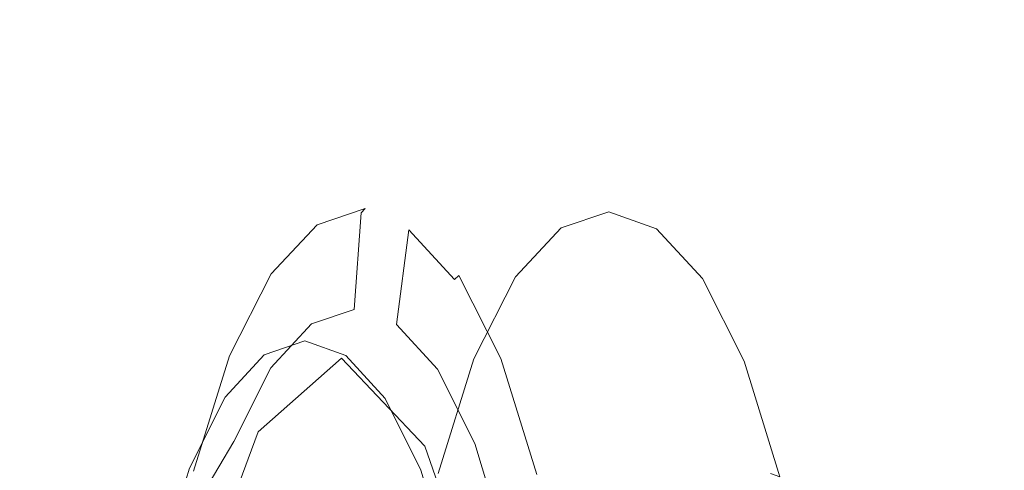
# Model space of a CAD drawing. Extents: x 3 to 1503, y -740 to 0.
# Drawn here: x 71 to 99, y -257 to -245 of the extents above; entities that cross this region are included whole.
import ezdxf

# ---------------------------------------------------------------- set-up
doc = ezdxf.new("R2010")
doc.units = 0
doc.header["$LTSCALE"] = 500
doc.header["$MEASUREMENT"] = 0
doc.layers.add('INTEGRA_CERAMIKA', color=7, linetype='Continuous')
doc.layers.add('INTEGRA_CHROM', color=7, linetype='Continuous')

msp = doc.modelspace()

# ---------------------------------------------------------------- linework, layer by layer
at = {"layer": 'INTEGRA_CERAMIKA', "lineweight": 0}
for points, invisible_edges in [([(71.875, -236.198, 9.455), (73.192, -247.028, 4.548), (75.407, -222.294, -3.595), (73.995, -191.329, 1.671)], 15), ([(48.346, -282.665, -508.205), (48.346, -208.871, -508.205), (78.697, -215.842, -508.205), (78.697, -286.143, -508.205)], 15), ([(95.499, -214.205, -77.416), (89.28, -235.411, -54.752), (94.389, -245.334, -73.538), (103.654, -228.243, -107.377)], 15), ([(78.697, -286.143, -508.205), (78.697, -215.842, -508.205), (123.636, -226.558, -508.205), (126.291, -291.596, -508.205)], 15), ([(73.192, -247.028, 4.548), (74.002, -258.239, 1.45), (75.846, -241.989, -5.339), (75.407, -222.294, -3.595)], 15), ([(94.389, -245.334, -73.538), (97.236, -261.376, -84.01), (107.876, -252.315, -122.887), (103.654, -228.243, -107.377)], 15), ([(69.905, -230.615, 16.739), (69.572, -278.021, 17.961), (71.387, -278.173, 11.246), (71.875, -236.198, 9.455)], 15), ([(81.822, -245.086, -27.6), (83.613, -231.467, -33.914), (79.093, -233.363, -17.285), (78.603, -247.078, -15.73)], 15), ([(89.28, -235.411, -54.752), (83.613, -231.467, -33.914), (81.822, -245.086, -27.6), (85.498, -248.134, -41.153)], 15), ([(78.603, -247.078, -15.73), (79.093, -233.363, -17.285), (75.846, -241.989, -5.339), (76.071, -253.806, -6.386)], 15), ([(94.389, -245.334, -73.538), (89.28, -235.411, -54.752), (85.498, -248.134, -41.153), (88.775, -255.588, -53.234)], 15), ([(71.387, -278.173, 11.246), (72.638, -278.279, 6.585), (73.192, -247.028, 4.548), (71.875, -236.198, 9.455)], 15), ([(75.846, -241.989, -5.339), (74.002, -258.239, 1.45), (74.452, -264.965, -0.409), (76.071, -253.806, -6.386)], 15), ([(80.834, -251.895, -24.443), (81.822, -245.086, -27.6), (78.603, -247.078, -15.73), (78.275, -253.936, -14.953)], 15), ([(85.498, -248.134, -41.153), (81.822, -245.086, -27.6), (80.834, -251.895, -24.443), (83.506, -254.496, -34.354)], 15), ([(90.795, -266.812, -60.684), (97.236, -261.376, -84.01), (94.389, -245.334, -73.538), (88.775, -255.588, -53.234)], 15), ([(72.638, -278.279, 6.585), (73.43, -278.347, 3.555), (74.002, -258.239, 1.45), (73.192, -247.028, 4.548)], 15), ([(78.275, -253.936, -14.953), (78.603, -247.078, -15.73), (76.071, -253.806, -6.386), (76.108, -259.715, -6.909)], 15), ([(88.775, -255.588, -53.234), (85.498, -248.134, -41.153), (83.506, -254.496, -34.354), (85.86, -260.715, -43.082)], 15), ([(78.014, -256.222, -14.694), (80.336, -254.165, -23.391), (80.834, -251.895, -24.443), (78.275, -253.936, -14.953)], 14), ([(80.834, -251.895, -24.443), (80.336, -254.165, -23.391), (82.658, -256.617, -32.088), (83.506, -254.496, -34.354)], 13), ([(97.236, -261.376, -84.01), (98.094, -280.406, -87.168), (109.002, -281.311, -127.028), (107.876, -252.315, -122.887)], 15), ([(76.071, -253.806, -6.386), (74.452, -264.965, -0.409), (74.607, -268.328, -1.338), (76.108, -259.715, -6.909)], 15), ([(75.982, -261.684, -7.084), (78.014, -256.222, -14.694), (78.275, -253.936, -14.953), (76.108, -259.715, -6.909)], 14), ([(72.453, -256.617, -32.088), (71.01, -254.165, -23.391), (66.42, -254.165, -23.391), (67.429, -256.617, -32.088)], 15), ([(71.01, -254.165, -23.391), (74.694, -254.165, -23.391), (72.904, -256.222, -14.694), (69.568, -256.222, -14.694)], 15), ([(76.484, -256.617, -32.088), (74.694, -254.165, -23.391), (71.01, -254.165, -23.391), (72.453, -256.617, -32.088)], 15), ([(72.904, -256.222, -14.694), (74.694, -254.165, -23.391), (77.168, -254.165, -23.391), (75.144, -256.222, -14.694)], 15), ([(77.168, -254.165, -23.391), (74.694, -254.165, -23.391), (76.484, -256.617, -32.088), (79.191, -256.617, -32.088)], 15), ([(75.144, -256.222, -14.694), (77.168, -254.165, -23.391), (78.7, -254.165, -23.391), (76.532, -256.222, -14.694)], 15), ([(78.7, -254.165, -23.391), (79.56, -254.165, -23.391), (77.311, -256.222, -14.694), (76.532, -256.222, -14.694)], 15), ([(78.7, -254.165, -23.391), (77.168, -254.165, -23.391), (79.191, -256.617, -32.088), (80.868, -256.617, -32.088)], 15), ([(79.56, -254.165, -23.391), (80.016, -254.165, -23.391), (77.724, -256.222, -14.694), (77.311, -256.222, -14.694)], 15), ([(77.724, -256.222, -14.694), (80.016, -254.165, -23.391), (80.336, -254.165, -23.391), (78.014, -256.222, -14.694)], 15), ([(81.809, -256.617, -32.088), (79.56, -254.165, -23.391), (78.7, -254.165, -23.391), (80.868, -256.617, -32.088)], 15), ([(82.308, -256.617, -32.088), (80.016, -254.165, -23.391), (79.56, -254.165, -23.391), (81.809, -256.617, -32.088)], 15), ([(80.336, -254.165, -23.391), (80.016, -254.165, -23.391), (82.308, -256.617, -32.088), (82.658, -256.617, -32.088)], 15), ([(83.506, -254.496, -34.354), (82.658, -256.617, -32.088), (84.69, -262.424, -39.698), (85.86, -260.715, -43.082)], 13), ([(87.461, -269.53, -49.021), (90.795, -266.812, -60.684), (88.775, -255.588, -53.234), (85.86, -260.715, -43.082)], 15), ([(69.568, -256.222, -14.694), (72.904, -256.222, -14.694), (71.338, -261.684, -7.084), (68.306, -261.684, -7.084)], 15), ([(71.338, -261.684, -7.084), (72.904, -256.222, -14.694), (75.144, -256.222, -14.694), (73.374, -261.684, -7.084)], 7), ([(73.374, -261.684, -7.084), (75.144, -256.222, -14.694), (76.532, -256.222, -14.694), (74.636, -261.684, -7.084)], 7), ([(76.532, -256.222, -14.694), (77.311, -256.222, -14.694), (75.343, -261.684, -7.084), (74.636, -261.684, -7.084)], 15), ([(77.311, -256.222, -14.694), (77.724, -256.222, -14.694), (75.718, -261.684, -7.084), (75.343, -261.684, -7.084)], 15), ([(75.718, -261.684, -7.084), (77.724, -256.222, -14.694), (78.014, -256.222, -14.694), (75.982, -261.684, -7.084)], 7), ([(73.715, -262.424, -39.698), (72.453, -256.617, -32.088), (67.429, -256.617, -32.088), (68.312, -262.424, -39.698)], 7), ([(78.05, -262.424, -39.698), (76.484, -256.617, -32.088), (72.453, -256.617, -32.088), (73.715, -262.424, -39.698)], 7), ([(79.191, -256.617, -32.088), (76.484, -256.617, -32.088), (78.05, -262.424, -39.698), (80.962, -262.424, -39.698)], 15), ([(80.868, -256.617, -32.088), (79.191, -256.617, -32.088), (80.962, -262.424, -39.698), (82.765, -262.424, -39.698)], 15), ([(83.777, -262.424, -39.698), (81.809, -256.617, -32.088), (80.868, -256.617, -32.088), (82.765, -262.424, -39.698)], 7), ([(84.314, -262.424, -39.698), (82.308, -256.617, -32.088), (81.809, -256.617, -32.088), (83.777, -262.424, -39.698)], 7), ([(82.658, -256.617, -32.088), (82.308, -256.617, -32.088), (84.314, -262.424, -39.698), (84.69, -262.424, -39.698)], 15)]:
    msp.add_3dface(points, dxfattribs=dict(at, invisible_edges=invisible_edges))
at = {"layer": 'INTEGRA_CHROM', "lineweight": 0}
for points, invisible_edges in [([(79.503, -253.207, -20.032), (79.552, -250.565, -19.424), (80.882, -250.12, -24.651), (80.689, -252.807, -24.694)], 15), ([(79.552, -250.565, -19.424), (80.994, -250.001, -24.624), (80.882, -250.12, -24.651), (79.552, -250.565, -19.424)], 15), ([(80.994, -250.001, -24.624), (79.552, -250.565, -19.424), (79.657, -250.45, -19.371), (80.994, -250.001, -24.624)], 11), ([(80.877, -250.417, -19.06), (82.215, -249.969, -24.319), (80.994, -250.001, -24.624), (79.657, -250.45, -19.371)], 15), ([(81.875, -253.229, -29.354), (80.689, -252.807, -24.694), (80.882, -250.12, -24.651), (82.212, -250.59, -29.877)], 13), ([(80.877, -250.417, -19.06), (86.169, -250.422, -17.74), (87.506, -249.974, -22.996), (82.215, -249.969, -24.319)], 15), ([(80.994, -250.001, -24.624), (82.212, -250.59, -29.877), (80.882, -250.12, -24.651), (80.994, -250.001, -24.624)], 11), ([(83.553, -250.442, -29.575), (82.33, -250.475, -29.874), (80.994, -250.001, -24.624), (82.215, -249.969, -24.319)], 15), ([(82.212, -250.59, -29.877), (80.994, -250.001, -24.624), (82.33, -250.475, -29.874), (82.212, -250.59, -29.877)], 15), ([(83.553, -250.442, -29.575), (82.215, -249.969, -24.319), (87.506, -249.974, -22.996), (88.844, -250.447, -28.251)], 15), ([(86.169, -250.422, -17.74), (87.795, -250.094, -22.924), (87.506, -249.974, -22.996), (86.169, -250.422, -17.74)], 15), ([(87.795, -250.094, -22.924), (86.169, -250.422, -17.74), (86.464, -250.54, -17.691), (87.795, -250.094, -22.924)], 11), ([(86.464, -250.54, -17.691), (86.836, -251.511, -17.805), (88.119, -251.081, -22.841), (87.795, -250.094, -22.924)], 15), ([(87.795, -250.094, -22.924), (88.844, -250.447, -28.251), (87.506, -249.974, -22.996), (87.795, -250.094, -22.924)], 15), ([(88.844, -250.447, -28.251), (87.795, -250.094, -22.924), (89.125, -250.564, -28.153), (88.844, -250.447, -28.251)], 13), ([(89.125, -250.564, -28.153), (87.795, -250.094, -22.924), (88.119, -251.081, -22.841), (89.397, -251.535, -27.873)], 15), ([(79.597, -251.787, -14.02), (86.169, -250.422, -17.74), (80.877, -250.417, -19.06), (79.597, -251.787, -14.02)], 15), ([(79.657, -250.45, -19.371), (79.597, -251.787, -14.02), (80.877, -250.417, -19.06), (79.657, -250.45, -19.371)], 15), ([(86.169, -250.422, -17.74), (79.597, -251.787, -14.02), (84.889, -251.791, -12.701), (86.169, -250.422, -17.74)], 15), ([(84.889, -251.791, -12.701), (86.464, -250.54, -17.691), (86.169, -250.422, -17.74), (84.889, -251.791, -12.701)], 15), ([(78.279, -251.926, -14.413), (79.657, -250.45, -19.371), (79.552, -250.565, -19.424), (78.279, -251.926, -14.413)], 15), ([(79.657, -250.45, -19.371), (78.279, -251.926, -14.413), (78.378, -251.817, -14.338), (79.657, -250.45, -19.371)], 15), ([(79.552, -250.565, -19.424), (78.368, -254.433, -15.563), (78.279, -251.926, -14.413), (79.552, -250.565, -19.424)], 15), ([(78.368, -254.433, -15.563), (79.552, -250.565, -19.424), (79.503, -253.207, -20.032), (78.368, -254.433, -15.563)], 15), ([(79.597, -251.787, -14.02), (79.657, -250.45, -19.371), (78.378, -251.817, -14.338), (79.597, -251.787, -14.02)], 13), ([(82.212, -250.59, -29.877), (83.013, -254.477, -33.816), (81.875, -253.229, -29.354), (82.212, -250.59, -29.877)], 11), ([(82.33, -250.475, -29.874), (83.488, -251.975, -34.881), (82.212, -250.59, -29.877), (82.33, -250.475, -29.874)], 13), ([(83.013, -254.477, -33.816), (82.212, -250.59, -29.877), (83.488, -251.975, -34.881), (83.013, -254.477, -33.816)], 15), ([(84.836, -251.835, -34.609), (82.33, -250.475, -29.874), (83.553, -250.442, -29.575), (84.836, -251.835, -34.609)], 15), ([(83.488, -251.975, -34.881), (82.33, -250.475, -29.874), (83.612, -251.866, -34.902), (83.488, -251.975, -34.881)], 11), ([(82.33, -250.475, -29.874), (84.836, -251.835, -34.609), (83.612, -251.866, -34.902), (82.33, -250.475, -29.874)], 15), ([(88.844, -250.447, -28.251), (84.836, -251.835, -34.609), (83.553, -250.442, -29.575), (88.844, -250.447, -28.251)], 15), ([(84.836, -251.835, -34.609), (88.844, -250.447, -28.251), (90.127, -251.84, -33.282), (84.836, -251.835, -34.609)], 15), ([(86.464, -250.54, -17.691), (84.889, -251.791, -12.701), (85.189, -251.903, -12.676), (86.464, -250.54, -17.691)], 15), ([(85.189, -251.903, -12.676), (86.836, -251.511, -17.805), (86.464, -250.54, -17.691), (85.189, -251.903, -12.676)], 11), ([(89.125, -250.564, -28.153), (90.127, -251.84, -33.282), (88.844, -250.447, -28.251), (89.125, -250.564, -28.153)], 15), ([(90.127, -251.84, -33.282), (89.125, -250.564, -28.153), (90.402, -251.951, -33.163), (90.127, -251.84, -33.282)], 13), ([(90.402, -251.951, -33.163), (89.125, -250.564, -28.153), (89.397, -251.535, -27.873), (90.62, -252.876, -32.696)], 15), ([(87.2, -252.575, -17.932), (88.119, -251.081, -22.841), (86.836, -251.511, -17.805), (87.2, -252.575, -17.932)], 15), ([(88.119, -251.081, -22.841), (87.2, -252.575, -17.932), (88.435, -252.16, -22.76), (88.119, -251.081, -22.841)], 15), ([(89.657, -252.598, -27.589), (88.119, -251.081, -22.841), (88.435, -252.16, -22.76), (89.657, -252.598, -27.589)], 15), ([(88.119, -251.081, -22.841), (89.657, -252.598, -27.589), (89.397, -251.535, -27.873), (88.119, -251.081, -22.841)], 15), ([(86.836, -251.511, -17.805), (85.189, -251.903, -12.676), (85.602, -252.829, -12.981), (86.836, -251.511, -17.805)], 15), ([(86.011, -253.839, -13.306), (86.836, -251.511, -17.805), (85.602, -252.829, -12.981), (86.011, -253.839, -13.306)], 15), ([(86.836, -251.511, -17.805), (86.011, -253.839, -13.306), (87.2, -252.575, -17.932), (86.836, -251.511, -17.805)], 15), ([(78.378, -251.817, -14.338), (78.429, -254.078, -9.417), (79.597, -251.787, -14.02), (78.378, -251.817, -14.338)], 15), ([(78.429, -254.078, -9.417), (84.889, -251.791, -12.701), (79.597, -251.787, -14.02), (78.429, -254.078, -9.417)], 15), ([(84.889, -251.791, -12.701), (78.429, -254.078, -9.417), (83.722, -254.081, -8.102), (84.889, -251.791, -12.701)], 15), ([(83.722, -254.081, -8.102), (85.189, -251.903, -12.676), (84.889, -251.791, -12.701), (83.722, -254.081, -8.102)], 15), ([(90.823, -253.885, -32.214), (90.62, -252.876, -32.696), (89.397, -251.535, -27.873), (89.657, -252.598, -27.589)], 15), ([(77.118, -254.206, -9.839), (78.378, -251.817, -14.338), (78.279, -251.926, -14.413), (77.118, -254.206, -9.839)], 15), ([(78.378, -251.817, -14.338), (77.118, -254.206, -9.839), (77.212, -254.106, -9.74), (78.378, -251.817, -14.338)], 11), ([(78.279, -251.926, -14.413), (77.332, -256.485, -11.482), (77.118, -254.206, -9.839), (78.279, -251.926, -14.413)], 15), ([(78.429, -254.078, -9.417), (78.378, -251.817, -14.338), (77.212, -254.106, -9.74), (78.429, -254.078, -9.417)], 15), ([(77.332, -256.485, -11.482), (78.279, -251.926, -14.413), (78.368, -254.433, -15.563), (77.332, -256.485, -11.482)], 11), ([(83.488, -251.975, -34.881), (84.052, -256.547, -37.888), (83.013, -254.477, -33.816), (83.488, -251.975, -34.881)], 15), ([(84.652, -254.276, -39.445), (83.488, -251.975, -34.881), (83.612, -251.866, -34.902), (84.782, -254.176, -39.487)], 15), ([(84.052, -256.547, -37.888), (83.488, -251.975, -34.881), (84.652, -254.276, -39.445), (84.052, -256.547, -37.888)], 15), ([(86.007, -254.149, -39.2), (83.612, -251.866, -34.902), (84.836, -251.835, -34.609), (86.007, -254.149, -39.2)], 15), ([(83.612, -251.866, -34.902), (86.007, -254.149, -39.2), (84.782, -254.176, -39.487), (83.612, -251.866, -34.902)], 11), ([(85.189, -251.903, -12.676), (83.722, -254.081, -8.102), (84.026, -254.183, -8.098), (85.189, -251.903, -12.676)], 15), ([(84.026, -254.183, -8.098), (85.602, -252.829, -12.981), (85.189, -251.903, -12.676), (84.026, -254.183, -8.098)], 11), ([(90.127, -251.84, -33.282), (86.007, -254.149, -39.2), (84.836, -251.835, -34.609), (90.127, -251.84, -33.282)], 15), ([(86.007, -254.149, -39.2), (90.127, -251.84, -33.282), (91.298, -254.152, -37.871), (86.007, -254.149, -39.2)], 15), ([(90.402, -251.951, -33.163), (91.298, -254.152, -37.871), (90.127, -251.84, -33.282), (90.402, -251.951, -33.163)], 15), ([(90.62, -252.876, -32.696), (91.567, -254.254, -37.73), (90.402, -251.951, -33.163), (90.62, -252.876, -32.696)], 13), ([(91.298, -254.152, -37.871), (90.402, -251.951, -33.163), (91.567, -254.254, -37.73), (91.298, -254.152, -37.871)], 15), ([(87.475, -256.356, -18.3), (88.435, -252.16, -22.76), (87.2, -252.575, -17.932), (87.475, -256.356, -18.3)], 15), ([(88.435, -252.16, -22.76), (87.475, -256.356, -18.3), (88.61, -256.011, -22.707), (88.435, -252.16, -22.76)], 15), ([(89.719, -256.377, -27.119), (88.435, -252.16, -22.76), (88.61, -256.011, -22.707), (89.719, -256.377, -27.119)], 15), ([(88.435, -252.16, -22.76), (89.719, -256.377, -27.119), (89.657, -252.598, -27.589), (88.435, -252.16, -22.76)], 15), ([(86.385, -257.351, -14.157), (87.475, -256.356, -18.3), (87.2, -252.575, -17.932), (86.011, -253.839, -13.306)], 15), ([(90.741, -257.392, -31.275), (89.657, -252.598, -27.589), (89.719, -256.377, -27.119), (90.741, -257.392, -31.275)], 15), ([(89.657, -252.598, -27.589), (90.741, -257.392, -31.275), (90.823, -253.885, -32.214), (89.657, -252.598, -27.589)], 15), ([(78.18, -254.07, -20.555), (80.689, -252.807, -24.694), (79.319, -253.684, -25.034), (78.18, -254.07, -20.555)], 11), ([(80.689, -252.807, -24.694), (78.18, -254.07, -20.555), (79.503, -253.207, -20.032), (80.689, -252.807, -24.694)], 11), ([(80.689, -252.807, -24.694), (80.459, -254.091, -29.51), (79.319, -253.684, -25.034), (80.689, -252.807, -24.694)], 13), ([(80.459, -254.091, -29.51), (80.689, -252.807, -24.694), (81.875, -253.229, -29.354), (80.459, -254.091, -29.51)], 15), ([(85.602, -252.829, -12.981), (84.026, -254.183, -8.098), (84.477, -255.03, -8.574), (85.602, -252.829, -12.981)], 15), ([(84.926, -255.947, -9.085), (85.602, -252.829, -12.981), (84.477, -255.03, -8.574), (84.926, -255.947, -9.085)], 15), ([(85.602, -252.829, -12.981), (84.926, -255.947, -9.085), (86.011, -253.839, -13.306), (85.602, -252.829, -12.981)], 15), ([(91.885, -256.011, -36.431), (90.62, -252.876, -32.696), (90.823, -253.885, -32.214), (91.885, -256.011, -36.431)], 15), ([(90.62, -252.876, -32.696), (91.885, -256.011, -36.431), (91.735, -255.098, -37.097), (90.62, -252.876, -32.696)], 15), ([(91.567, -254.254, -37.73), (90.62, -252.876, -32.696), (91.735, -255.098, -37.097), (91.567, -254.254, -37.73)], 15), ([(77.089, -255.252, -16.263), (79.503, -253.207, -20.032), (78.18, -254.07, -20.555), (77.089, -255.252, -16.263)], 11), ([(79.503, -253.207, -20.032), (77.089, -255.252, -16.263), (78.368, -254.433, -15.563), (79.503, -253.207, -20.032)], 11), ([(81.875, -253.229, -29.354), (81.552, -255.293, -33.796), (80.459, -254.091, -29.51), (81.875, -253.229, -29.354)], 13), ([(81.552, -255.293, -33.796), (81.875, -253.229, -29.354), (83.013, -254.477, -33.816), (81.552, -255.293, -33.796)], 13), ([(85.417, -258.931, -10.525), (86.011, -253.839, -13.306), (84.926, -255.947, -9.085), (85.417, -258.931, -10.525)], 15), ([(86.011, -253.839, -13.306), (85.417, -258.931, -10.525), (86.385, -257.351, -14.157), (86.011, -253.839, -13.306)], 15), ([(91.625, -258.988, -34.92), (90.823, -253.885, -32.214), (90.741, -257.392, -31.275), (91.625, -258.988, -34.92)], 15), ([(90.823, -253.885, -32.214), (91.625, -258.988, -34.92), (91.885, -256.011, -36.431), (90.823, -253.885, -32.214)], 15), ([(76.125, -257.402, -5.918), (77.212, -254.106, -9.74), (77.118, -254.206, -9.839), (76.125, -257.402, -5.918)], 15), ([(77.212, -254.106, -9.74), (76.125, -257.402, -5.918), (76.214, -257.316, -5.801), (77.212, -254.106, -9.74)], 11), ([(76.447, -259.362, -7.985), (76.125, -257.402, -5.918), (77.118, -254.206, -9.839), (77.332, -256.485, -11.482)], 15), ([(77.43, -257.292, -5.474), (78.429, -254.078, -9.417), (77.212, -254.106, -9.74), (76.214, -257.316, -5.801)], 15), ([(77.43, -257.292, -5.474), (82.723, -257.294, -4.159), (83.722, -254.081, -8.102), (78.429, -254.078, -9.417)], 15), ([(82.723, -257.294, -4.159), (84.026, -254.183, -8.098), (83.722, -254.081, -8.102), (82.723, -257.294, -4.159)], 15), ([(84.026, -254.183, -8.098), (82.723, -257.294, -4.159), (83.031, -257.383, -4.173), (84.026, -254.183, -8.098)], 11), ([(83.031, -257.383, -4.173), (83.515, -258.115, -4.794), (84.477, -255.03, -8.574), (84.026, -254.183, -8.098)], 15), ([(84.652, -254.276, -39.445), (84.942, -259.441, -41.371), (84.052, -256.547, -37.888), (84.652, -254.276, -39.445)], 13), ([(84.782, -254.176, -39.487), (85.651, -257.491, -43.349), (84.652, -254.276, -39.445), (84.782, -254.176, -39.487)], 15), ([(84.942, -259.441, -41.371), (84.652, -254.276, -39.445), (85.651, -257.491, -43.349), (84.942, -259.441, -41.371)], 15), ([(87.013, -257.381, -43.129), (84.782, -254.176, -39.487), (86.007, -254.149, -39.2), (87.013, -257.381, -43.129)], 15), ([(85.651, -257.491, -43.349), (84.782, -254.176, -39.487), (85.785, -257.405, -43.41), (85.651, -257.491, -43.349)], 13), ([(84.782, -254.176, -39.487), (87.013, -257.381, -43.129), (85.785, -257.405, -43.41), (84.782, -254.176, -39.487)], 15), ([(87.013, -257.381, -43.129), (86.007, -254.149, -39.2), (91.298, -254.152, -37.871), (92.301, -257.383, -41.798)], 15), ([(91.567, -254.254, -37.73), (92.301, -257.383, -41.798), (91.298, -254.152, -37.871), (91.567, -254.254, -37.73)], 15), ([(91.735, -255.098, -37.097), (92.566, -257.471, -41.641), (91.567, -254.254, -37.73), (91.735, -255.098, -37.097)], 13), ([(92.301, -257.383, -41.798), (91.567, -254.254, -37.73), (92.566, -257.471, -41.641), (92.301, -257.383, -41.798)], 11), ([(76.095, -257.229, -12.343), (78.368, -254.433, -15.563), (77.089, -255.252, -16.263), (76.095, -257.229, -12.343)], 11), ([(78.368, -254.433, -15.563), (76.095, -257.229, -12.343), (77.332, -256.485, -11.482), (78.368, -254.433, -15.563)], 15), ([(83.013, -254.477, -33.816), (82.549, -257.289, -37.707), (81.552, -255.293, -33.796), (83.013, -254.477, -33.816)], 13), ([(82.549, -257.289, -37.707), (83.013, -254.477, -33.816), (84.052, -256.547, -37.888), (82.549, -257.289, -37.707)], 13), ([(84.003, -258.899, -5.468), (84.926, -255.947, -9.085), (84.477, -255.03, -8.574), (83.515, -258.115, -4.794)], 15), ([(92.8, -258.982, -40.038), (91.735, -255.098, -37.097), (91.885, -256.011, -36.431), (92.8, -258.982, -40.038)], 15), ([(91.735, -255.098, -37.097), (92.8, -258.982, -40.038), (92.694, -258.201, -40.863), (91.735, -255.098, -37.097)], 15), ([(92.566, -257.471, -41.641), (91.735, -255.098, -37.097), (92.694, -258.201, -40.863), (92.566, -257.471, -41.641)], 15), ([(84.649, -261.158, -7.592), (84.926, -255.947, -9.085), (84.003, -258.899, -5.468), (84.649, -261.158, -7.592)], 15), ([(84.926, -255.947, -9.085), (84.649, -261.158, -7.592), (85.417, -258.931, -10.525), (84.926, -255.947, -9.085)], 15), ([(87.722, -259.275, -18.319), (88.84, -258.986, -22.643), (88.61, -256.011, -22.707), (87.475, -256.356, -18.3)], 15), ([(89.924, -259.296, -26.974), (89.719, -256.377, -27.119), (88.61, -256.011, -22.707), (88.84, -258.986, -22.643)], 15), ([(92.35, -261.23, -37.853), (92.8, -258.982, -40.038), (91.885, -256.011, -36.431), (91.625, -258.988, -34.92)], 15), ([(86.647, -260.059, -14.29), (87.475, -256.356, -18.3), (86.385, -257.351, -14.157), (86.647, -260.059, -14.29)], 15), ([(87.475, -256.356, -18.3), (86.647, -260.059, -14.29), (87.722, -259.275, -18.319), (87.475, -256.356, -18.3)], 15), ([(90.905, -260.098, -31.024), (89.719, -256.377, -27.119), (89.924, -259.296, -26.974), (90.905, -260.098, -31.024)], 15), ([(89.719, -256.377, -27.119), (90.905, -260.098, -31.024), (90.741, -257.392, -31.275), (89.719, -256.377, -27.119)], 15), ([(75.244, -260.003, -8.984), (77.332, -256.485, -11.482), (76.095, -257.229, -12.343), (75.244, -260.003, -8.984)], 10), ([(77.332, -256.485, -11.482), (75.244, -260.003, -8.984), (76.447, -259.362, -7.985), (77.332, -256.485, -11.482)], 15), ([(83.405, -260.079, -41.053), (82.549, -257.289, -37.707), (84.052, -256.547, -37.888), (84.942, -259.441, -41.371)], 14)]:
    msp.add_3dface(points, dxfattribs=dict(at, invisible_edges=invisible_edges))

doc.saveas('drawing.dxf')
